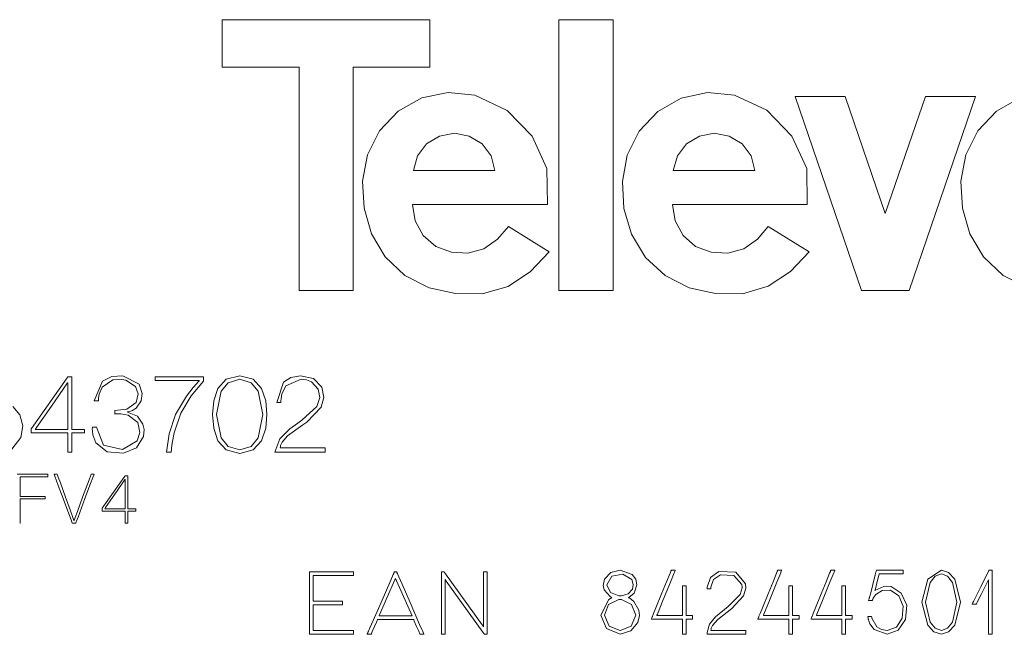
# Model space of a CAD drawing. Units: millimetres. Extents: x -40.5 to 40.5, y -27.6 to 27.8.
# Drawn here: x -24.3 to 6, y -2.9 to 16.1 of the extents above; entities that cross this region are included whole.
import ezdxf

# ---------------------------------------------------------------- set-up
doc = ezdxf.new("R2010")
doc.units = ezdxf.units.MM
doc.layers.add('Top$18', color=7, linetype='Continuous', true_color=0xffffff)

msp = doc.modelspace()

# ---------------------------------------------------------------- linework, layer by layer
at = {"layer": 'Top$18', "color": 7, "linetype": 'Continuous', "lineweight": 13}
for p, q in [((-11.691, 16.066), (-18.088, 16.066)), ((-18.088, 16.066), (-18.088, 14.606)), ((-11.691, 16.066), (-18.088, 16.066)), ((-18.088, 16.066), (-18.088, 14.606)), ((-11.691, 14.606), (-11.691, 16.066)), ((-11.691, 14.606), (-11.691, 16.066)), ((-7.721, 7.722), (-7.721, 16.066)), ((-7.721, 16.066), (-6.052, 16.066)), ((-7.721, 16.066), (-6.052, 16.066)), ((-7.721, 7.722), (-7.721, 16.066)), ((-6.052, 16.066), (-6.052, 7.722)), ((-6.052, 16.066), (-6.052, 7.722)), ((-18.088, 14.606), (-15.724, 14.606)), ((-18.088, 14.606), (-15.724, 14.606)), ((-15.724, 14.606), (-15.724, 7.722)), ((-15.724, 14.606), (-15.724, 7.722)), ((-14.055, 7.722), (-14.055, 14.606)), ((-14.055, 14.606), (-11.691, 14.606)), ((-14.055, 7.722), (-14.055, 14.606)), ((-14.055, 14.606), (-11.691, 14.606)), ((1.098, 13.701), (-0.446, 13.701)), ((-0.446, 13.701), (1.605, 7.722)), ((1.098, 13.701), (-0.446, 13.701)), ((-0.446, 13.701), (1.605, 7.722)), ((2.335, 10.093), (1.098, 13.701)), ((2.335, 10.093), (1.098, 13.701)), ((3.573, 13.701), (2.335, 10.093)), ((3.573, 13.701), (2.335, 10.093)), ((3.065, 7.722), (5.117, 13.701)), ((3.065, 7.722), (5.117, 13.701)), ((5.117, 13.701), (3.573, 13.701)), ((5.117, 13.701), (3.573, 13.701)), ((-9.693, 11.42), (-12.2, 11.42)), ((-9.693, 11.42), (-12.2, 11.42)), ((-4.195, 11.42), (-1.687, 11.42)), ((-4.195, 11.42), (-1.687, 11.42)), ((-12.226, 10.375), (-8.073, 10.375)), ((-12.226, 10.375), (-8.073, 10.375)), ((-0.068, 10.375), (-4.221, 10.375)), ((-0.068, 10.375), (-4.221, 10.375)), ((-8.021, 8.912), (-9.275, 9.696)), ((-8.021, 8.912), (-9.275, 9.696)), ((-1.269, 9.696), (-0.015, 8.912)), ((-1.269, 9.696), (-0.015, 8.912)), ((-15.724, 7.722), (-14.055, 7.722)), ((-15.724, 7.722), (-14.055, 7.722)), ((-6.052, 7.722), (-7.721, 7.722)), ((-6.052, 7.722), (-7.721, 7.722)), ((1.605, 7.722), (3.065, 7.722)), ((1.605, 7.722), (3.065, 7.722))]:
    msp.add_line(p, q, dxfattribs=at)
for points in [[(-8.073, 10.375), (-8.088, 11.478), (-8.547, 12.481), (-9.314, 13.273), (-10.309, 13.741), (-11.134, 13.823), (-11.945, 13.654), (-12.667, 13.244), (-13.241, 12.645), (-13.614, 11.905), (-13.766, 11.089), (-13.721, 10.26), (-13.488, 9.466), (-13.066, 8.756), (-12.46, 8.189), (-11.72, 7.811), (-10.908, 7.628), (-10.079, 7.622), (-9.282, 7.852), (-8.59, 8.311), (-8.021, 8.912)], [(-8.073, 10.375), (-8.088, 11.478), (-8.547, 12.481), (-9.314, 13.273), (-10.309, 13.741), (-11.134, 13.823), (-11.945, 13.654), (-12.667, 13.244), (-13.241, 12.645), (-13.614, 11.905), (-13.766, 11.089), (-13.721, 10.26), (-13.488, 9.466), (-13.066, 8.756), (-12.46, 8.189), (-11.72, 7.811), (-10.908, 7.628), (-10.079, 7.622), (-9.282, 7.852), (-8.59, 8.311), (-8.021, 8.912)], [(-0.015, 8.912), (-0.581, 8.313), (-1.271, 7.855), (-2.064, 7.623), (-2.896, 7.627), (-3.706, 7.808), (-4.445, 8.182), (-5.053, 8.745), (-5.479, 9.458), (-5.715, 10.254), (-5.761, 11.082), (-5.612, 11.893), (-5.242, 12.635), (-4.671, 13.237), (-3.951, 13.649), (-3.142, 13.823), (-2.315, 13.744), (-1.313, 13.277), (-0.542, 12.483), (-0.083, 11.48), (-0.068, 10.375)], [(-0.015, 8.912), (-0.581, 8.313), (-1.271, 7.855), (-2.064, 7.623), (-2.896, 7.627), (-3.706, 7.808), (-4.445, 8.182), (-5.053, 8.745), (-5.479, 9.458), (-5.715, 10.254), (-5.761, 11.082), (-5.612, 11.893), (-5.242, 12.635), (-4.671, 13.237), (-3.951, 13.649), (-3.142, 13.823), (-2.315, 13.744), (-1.313, 13.277), (-0.542, 12.483), (-0.083, 11.48), (-0.068, 10.375)], [(10.356, 10.375), (10.341, 11.478), (9.882, 12.481), (9.115, 13.273), (8.12, 13.741), (7.294, 13.823), (6.483, 13.654), (5.762, 13.244), (5.188, 12.645), (4.815, 11.905), (4.663, 11.089), (4.708, 10.26), (4.941, 9.466), (5.362, 8.756), (5.968, 8.189), (6.709, 7.811), (7.52, 7.628), (8.35, 7.622), (9.147, 7.852), (9.839, 8.311), (10.408, 8.912)], [(10.356, 10.375), (10.341, 11.478), (9.882, 12.481), (9.115, 13.273), (8.12, 13.741), (7.294, 13.823), (6.483, 13.654), (5.762, 13.244), (5.188, 12.645), (4.815, 11.905), (4.663, 11.089), (4.708, 10.26), (4.941, 9.466), (5.362, 8.756), (5.968, 8.189), (6.709, 7.811), (7.52, 7.628), (8.35, 7.622), (9.147, 7.852), (9.839, 8.311), (10.408, 8.912)], [(-12.2, 11.42), (-12.074, 11.868), (-11.796, 12.241), (-11.396, 12.482), (-10.939, 12.569), (-10.482, 12.481), (-10.082, 12.243), (-9.803, 11.874), (-9.693, 11.42)], [(-12.2, 11.42), (-12.074, 11.868), (-11.796, 12.241), (-11.396, 12.482), (-10.939, 12.569), (-10.482, 12.481), (-10.082, 12.243), (-9.803, 11.874), (-9.693, 11.42)], [(-1.687, 11.42), (-1.797, 11.873), (-2.077, 12.243), (-2.478, 12.481), (-2.934, 12.569), (-3.391, 12.482), (-3.79, 12.241), (-4.068, 11.87), (-4.195, 11.42)], [(-1.687, 11.42), (-1.797, 11.873), (-2.077, 12.243), (-2.478, 12.481), (-2.934, 12.569), (-3.391, 12.482), (-3.79, 12.241), (-4.068, 11.87), (-4.195, 11.42)], [(-9.275, 9.696), (-9.609, 9.309), (-10.026, 9.012), (-10.519, 8.873), (-11.031, 8.9), (-11.51, 9.081), (-11.895, 9.418), (-12.143, 9.867), (-12.226, 10.375)], [(-9.275, 9.696), (-9.609, 9.309), (-10.026, 9.012), (-10.519, 8.873), (-11.031, 8.9), (-11.51, 9.081), (-11.895, 9.418), (-12.143, 9.867), (-12.226, 10.375)], [(-4.221, 10.375), (-4.138, 9.87), (-3.893, 9.422), (-3.509, 9.084), (-3.03, 8.901), (-2.518, 8.873), (-2.027, 9.009), (-1.607, 9.305), (-1.269, 9.696)], [(-4.221, 10.375), (-4.138, 9.87), (-3.893, 9.422), (-3.509, 9.084), (-3.03, 8.901), (-2.518, 8.873), (-2.027, 9.009), (-1.607, 9.305), (-1.269, 9.696)], [(-22.721, 5.06), (-22.721, 4.215), (-22.721, 3.49), (-22.721, 3.45), (-22.721, 3.447), (-22.721, 3.447), (-22.721, 3.447), (-22.721, 3.447), (-22.72, 3.447), (-22.598, 3.447), (-22.335, 3.447), (-22.332, 3.447), (-22.332, 3.447), (-22.332, 3.447), (-22.332, 3.44), (-22.332, 3.407), (-22.332, 3.336), (-22.342, 3.336), (-22.481, 3.336), (-22.699, 3.336), (-22.721, 3.335), (-22.721, 3.327), (-22.721, 2.854), (-22.721, 2.756), (-22.721, 2.746), (-22.721, 2.746), (-22.723, 2.746), (-22.785, 2.746), (-22.844, 2.746), (-22.849, 2.746), (-22.849, 2.746), (-22.849, 2.746), (-22.849, 3.068), (-22.849, 3.268), (-22.849, 3.335), (-22.85, 3.336), (-22.899, 3.336), (-23.517, 3.336), (-23.967, 3.336), (-23.974, 3.336), (-23.975, 3.336), (-23.975, 3.336), (-23.975, 3.338), (-23.975, 3.356), (-23.975, 3.446), (-23.975, 3.463), (-23.975, 3.463), (-23.975, 3.463), (-23.965, 3.478), (-22.866, 5.034), (-22.85, 5.058), (-22.849, 5.06), (-22.849, 5.06), (-22.849, 5.06), (-22.848, 5.06), (-22.819, 5.06), (-22.756, 5.06), (-22.724, 5.06), (-22.721, 5.06), (-22.721, 5.06), (-22.721, 5.06), (-22.721, 5.06)], [(-22.849, 4.885), (-22.852, 4.885), (-22.855, 4.885), (-22.855, 4.885), (-22.855, 4.885), (-23.352, 4.166), (-23.805, 3.508), (-23.845, 3.451), (-23.848, 3.447), (-23.848, 3.447), (-23.848, 3.447), (-23.848, 3.447), (-23.848, 3.447), (-23.848, 3.447), (-23.348, 3.447), (-23.005, 3.447), (-22.86, 3.447), (-22.849, 3.447), (-22.849, 3.447), (-22.849, 3.447), (-22.849, 3.447), (-22.849, 4.166), (-22.849, 4.823), (-22.849, 4.881), (-22.849, 4.885), (-22.849, 4.885), (-22.849, 4.885), (-22.849, 4.885)], [(-20.158, 5.06), (-20.158, 5.06), (-20.158, 5.06), (-20.158, 5.06), (-20.157, 5.06), (-20.155, 5.06), (-20.148, 5.06), (-20.126, 5.06), (-20.059, 5.06), (-19.873, 5.06), (-19.412, 5.06), (-18.899, 5.06), (-18.682, 5.06), (-18.667, 5.06), (-18.666, 5.06), (-18.666, 5.06), (-18.666, 5.06), (-18.666, 5.06), (-18.666, 5.06), (-18.666, 5.06), (-18.666, 5.059), (-18.666, 5.059), (-18.666, 5.059), (-18.666, 5.057), (-18.666, 5.051), (-18.666, 5.035), (-18.666, 4.996), (-18.666, 4.948), (-18.666, 4.936), (-18.666, 4.933), (-18.666, 4.932), (-18.666, 4.932), (-18.666, 4.932), (-18.666, 4.932), (-19.041, 4.482), (-19.36, 3.947), (-19.566, 3.344), (-19.627, 3.024), (-19.648, 2.871), (-19.656, 2.802), (-19.659, 2.77), (-19.661, 2.757), (-19.661, 2.75), (-19.661, 2.748), (-19.661, 2.747), (-19.662, 2.746), (-19.662, 2.746), (-19.662, 2.746), (-19.662, 2.746), (-19.662, 2.746), (-19.662, 2.746), (-19.662, 2.746), (-19.662, 2.746), (-19.663, 2.746), (-19.665, 2.746), (-19.671, 2.746), (-19.69, 2.746), (-19.735, 2.746), (-19.803, 2.746), (-19.809, 2.746), (-19.809, 2.746), (-19.809, 2.746), (-19.809, 2.746), (-19.809, 2.746), (-19.809, 2.746), (-19.728, 3.31), (-19.523, 3.905), (-19.188, 4.47), (-18.983, 4.734), (-18.88, 4.853), (-18.832, 4.907), (-18.81, 4.93), (-18.801, 4.941), (-18.796, 4.945), (-18.795, 4.947), (-18.794, 4.948), (-18.793, 4.949), (-18.793, 4.949), (-18.793, 4.949), (-18.793, 4.949), (-18.793, 4.949), (-18.793, 4.949), (-18.793, 4.949), (-18.794, 4.949), (-18.796, 4.949), (-18.803, 4.949), (-18.823, 4.949), (-18.883, 4.949), (-19.054, 4.949), (-19.476, 4.949), (-19.945, 4.949), (-20.143, 4.949), (-20.157, 4.949), (-20.158, 4.949), (-20.158, 4.949), (-20.158, 4.949), (-20.158, 4.949), (-20.158, 4.949), (-20.158, 4.949), (-20.158, 4.949), (-20.158, 4.949), (-20.158, 4.95), (-20.158, 4.951), (-20.158, 4.956), (-20.158, 4.97), (-20.158, 5.004), (-20.158, 5.055), (-20.158, 5.059), (-20.158, 5.06), (-20.158, 5.06), (-20.158, 5.06)], [(-14.922, 2.873), (-14.922, 2.873), (-14.922, 2.873), (-14.922, 2.873), (-14.922, 2.872), (-14.922, 2.87), (-14.922, 2.865), (-14.922, 2.849), (-14.922, 2.809), (-14.922, 2.766), (-14.922, 2.747), (-14.922, 2.746), (-14.922, 2.746), (-14.922, 2.746), (-14.922, 2.746), (-14.922, 2.746), (-14.922, 2.746), (-14.922, 2.746), (-14.923, 2.746), (-14.925, 2.746), (-14.933, 2.746), (-14.956, 2.746), (-15.024, 2.746), (-15.217, 2.746), (-15.693, 2.746), (-16.107, 2.746), (-16.398, 2.746), (-16.46, 2.746), (-16.464, 2.746), (-16.465, 2.746), (-16.465, 2.746), (-16.465, 2.746), (-16.465, 2.746), (-16.465, 2.746), (-16.318, 3.16), (-16.007, 3.467), (-15.757, 3.641), (-15.632, 3.725), (-15.174, 4.15), (-15.087, 4.433), (-15.133, 4.684), (-15.343, 4.908), (-15.492, 4.968), (-15.656, 4.989), (-16.127, 4.783), (-16.251, 4.527), (-16.275, 4.391), (-16.279, 4.329), (-16.28, 4.301), (-16.28, 4.288), (-16.28, 4.283), (-16.28, 4.28), (-16.28, 4.279), (-16.28, 4.279), (-16.28, 4.278), (-16.28, 4.278), (-16.28, 4.278), (-16.28, 4.278), (-16.28, 4.278), (-16.28, 4.278), (-16.28, 4.278), (-16.28, 4.278), (-16.281, 4.278), (-16.283, 4.278), (-16.289, 4.278), (-16.305, 4.278), (-16.344, 4.278), (-16.402, 4.278), (-16.407, 4.278), (-16.407, 4.278), (-16.408, 4.278), (-16.408, 4.278), (-16.408, 4.278), (-16.408, 4.278), (-16.202, 4.897), (-15.978, 5.049), (-15.676, 5.1), (-15.277, 5.012), (-15.016, 4.745), (-14.96, 4.428), (-15.043, 4.126), (-15.486, 3.669), (-15.609, 3.584), (-16.076, 3.249), (-16.247, 3.049), (-16.289, 2.953), (-16.299, 2.909), (-16.302, 2.889), (-16.303, 2.88), (-16.303, 2.876), (-16.304, 2.874), (-16.304, 2.874), (-16.304, 2.873), (-16.304, 2.873), (-16.304, 2.873), (-16.304, 2.873), (-16.304, 2.873), (-16.304, 2.873), (-16.304, 2.873), (-16.303, 2.873), (-16.303, 2.873), (-16.301, 2.873), (-16.294, 2.873), (-16.274, 2.873), (-16.212, 2.873), (-16.039, 2.873), (-15.613, 2.873), (-15.242, 2.873), (-14.981, 2.873), (-14.926, 2.873), (-14.922, 2.873), (-14.922, 2.873), (-14.922, 2.873), (-14.922, 2.873)], [(-24.537, 4.149), (-24.322, 3.897), (-24.233, 3.553), (-24.29, 3.191), (-24.566, 2.839)], [(-24.4, 2.069), (-24.266, 2.069), (-23.527, 2.069), (-23.459, 2.069), (-23.458, 2.069), (-23.458, 2.052), (-23.458, 2.011), (-23.458, 1.99), (-23.458, 1.989), (-23.458, 1.988), (-23.458, 1.988), (-24.132, 1.988), (-24.299, 1.988), (-24.313, 1.988), (-24.313, 1.987), (-24.313, 1.972), (-24.313, 1.907), (-24.313, 1.574), (-24.313, 1.394), (-24.312, 1.383), (-23.614, 1.383), (-23.543, 1.383), (-23.543, 1.383), (-23.543, 1.383), (-23.543, 1.383), (-23.543, 1.383), (-23.543, 1.316), (-23.543, 1.303), (-23.543, 1.303), (-23.543, 1.303), (-23.543, 1.303), (-23.543, 1.303), (-23.551, 1.303), (-23.964, 1.303), (-24.284, 1.303), (-24.311, 1.303), (-24.313, 1.303), (-24.313, 1.303), (-24.313, 1.303)], [(-20.999, 2.018), (-20.999, 1.485), (-20.999, 1.028), (-20.999, 1.002), (-20.999, 1.001), (-20.999, 1.001), (-20.999, 1.001), (-20.999, 1.001), (-20.998, 1.001), (-20.921, 1.001), (-20.755, 1.001), (-20.753, 1.001), (-20.753, 1.001), (-20.753, 1.001), (-20.753, 0.996), (-20.753, 0.975), (-20.753, 0.931), (-20.759, 0.931), (-20.847, 0.931), (-20.985, 0.931), (-20.999, 0.93), (-20.999, 0.925), (-20.999, 0.627), (-20.999, 0.565), (-20.999, 0.558), (-20.999, 0.558), (-21, 0.558), (-21.039, 0.558), (-21.076, 0.558), (-21.079, 0.558), (-21.079, 0.558), (-21.079, 0.559), (-21.079, 0.762), (-21.079, 0.888), (-21.079, 0.93), (-21.08, 0.931), (-21.111, 0.931), (-21.501, 0.931), (-21.784, 0.931), (-21.789, 0.931), (-21.79, 0.931), (-21.79, 0.931), (-21.79, 0.932), (-21.79, 0.943), (-21.79, 1), (-21.79, 1.011), (-21.79, 1.011), (-21.79, 1.011), (-21.783, 1.02), (-21.09, 2.002), (-21.08, 2.017), (-21.079, 2.018), (-21.079, 2.018), (-21.079, 2.018), (-21.079, 2.018), (-21.06, 2.018), (-21.021, 2.018), (-21, 2.018), (-20.999, 2.018), (-20.999, 2.018), (-20.999, 2.018)], [(-21.079, 1.908), (-21.081, 1.908), (-21.083, 1.908), (-21.083, 1.908), (-21.083, 1.908), (-21.396, 1.454), (-21.682, 1.04), (-21.708, 1.003), (-21.709, 1.001), (-21.709, 1.001), (-21.709, 1.001), (-21.709, 1.001), (-21.709, 1.001), (-21.709, 1.001), (-21.394, 1.001), (-21.177, 1.001), (-21.086, 1.001), (-21.079, 1.001), (-21.079, 1.001), (-21.079, 1.001), (-21.079, 1.001), (-21.079, 1.454), (-21.079, 1.869), (-21.079, 1.905), (-21.079, 1.908), (-21.079, 1.908), (-21.079, 1.908), (-21.079, 1.908)], [(-24.313, 1.303), (-24.313, 0.567), (-24.313, 0.558), (-24.313, 0.558), (-24.313, 0.558), (-24.313, 0.558), (-24.313, 0.558), (-24.327, 0.558)], [(-12.243, -2.299), (-12.717, -1.219), (-12.748, -1.148), (-12.75, -1.143), (-12.75, -1.143), (-12.75, -1.143), (-12.75, -1.143), (-12.752, -1.146), (-12.755, -1.153), (-12.772, -1.193), (-13.004, -1.721), (-13.236, -2.25), (-13.254, -2.289), (-13.257, -2.297), (-13.258, -2.299), (-13.258, -2.299), (-13.258, -2.299), (-13.258, -2.299), (-13.254, -2.299), (-13.192, -2.299), (-12.632, -2.299), (-12.274, -2.299), (-12.245, -2.299), (-12.243, -2.299), (-12.243, -2.299), (-12.243, -2.299)]]:
    msp.add_lwpolyline(points, dxfattribs=at)
for points in [[(-21.961, 3.51), (-21.743, 2.96), (-21.16, 2.825), (-20.708, 3.091), (-20.624, 3.352), (-20.691, 3.66), (-20.987, 3.879), (-21.213, 3.92), (-21.318, 3.923), (-21.364, 3.922), (-21.385, 3.92), (-21.394, 3.92), (-21.398, 3.92), (-21.4, 3.919), (-21.4, 3.919), (-21.401, 3.919), (-21.401, 3.919), (-21.401, 3.919), (-21.401, 3.919), (-21.401, 3.919), (-21.401, 3.919), (-21.401, 3.919), (-21.401, 3.919), (-21.401, 3.92), (-21.401, 3.92), (-21.401, 3.922), (-21.401, 3.927), (-21.401, 3.941), (-21.401, 3.975), (-21.401, 4.025), (-21.401, 4.03), (-21.401, 4.03), (-21.401, 4.03), (-21.401, 4.03), (-21.401, 4.03), (-21.401, 4.03), (-21.023, 4.072), (-20.742, 4.269), (-20.678, 4.546), (-20.762, 4.77), (-21.06, 4.957), (-21.24, 4.988), (-21.462, 4.97), (-21.785, 4.744), (-21.876, 4.53), (-21.896, 4.42), (-21.901, 4.369), (-21.903, 4.347), (-21.904, 4.336), (-21.904, 4.332), (-21.904, 4.33), (-21.904, 4.329), (-21.904, 4.329), (-21.904, 4.329), (-21.904, 4.328), (-21.904, 4.328), (-21.904, 4.328), (-21.904, 4.328), (-21.904, 4.328), (-21.904, 4.328), (-21.904, 4.328), (-21.905, 4.328), (-21.907, 4.328), (-21.912, 4.328), (-21.928, 4.328), (-21.968, 4.328), (-22.026, 4.328), (-22.031, 4.328), (-22.031, 4.328), (-22.031, 4.328), (-22.031, 4.328), (-22.031, 4.328), (-22.031, 4.328), (-21.78, 4.933), (-21.489, 5.077), (-21.148, 5.092), (-20.645, 4.834), (-20.55, 4.554), (-20.582, 4.323), (-20.739, 4.098), (-20.875, 4.019), (-20.944, 3.997), (-20.976, 3.99), (-20.99, 3.988), (-20.997, 3.987), (-21, 3.987), (-21.001, 3.987), (-21.001, 3.986), (-21.002, 3.986), (-21.002, 3.986), (-21.002, 3.986), (-21.002, 3.986), (-21.002, 3.986), (-21.002, 3.986), (-21.002, 3.986), (-21.002, 3.986), (-21.002, 3.986), (-21.002, 3.986), (-21.002, 3.985), (-21.002, 3.983), (-21.002, 3.98), (-21.002, 3.98), (-21.002, 3.98), (-21.002, 3.98), (-21.002, 3.98), (-21.002, 3.98), (-21.002, 3.98), (-20.703, 3.858), (-20.53, 3.605), (-20.498, 3.444), (-20.512, 3.226), (-20.73, 2.875), (-21.13, 2.716), (-21.631, 2.758), (-21.98, 3.029), (-22.073, 3.274), (-22.088, 3.401), (-22.09, 3.461), (-22.089, 3.489), (-22.089, 3.501), (-22.089, 3.506), (-22.089, 3.508), (-22.089, 3.509), (-22.089, 3.51), (-22.089, 3.51), (-22.089, 3.51), (-22.089, 3.51), (-22.089, 3.51), (-22.089, 3.51), (-22.088, 3.51), (-22.088, 3.51), (-22.088, 3.51), (-22.088, 3.51), (-22.086, 3.51), (-22.08, 3.51), (-22.064, 3.51), (-22.025, 3.51), (-21.966, 3.51), (-21.961, 3.51), (-21.961, 3.51), (-21.961, 3.51), (-21.961, 3.51)], [(-18.388, 3.903), (-18.351, 4.325), (-18.22, 4.71), (-17.963, 4.991), (-17.55, 5.1), (-17.137, 4.991), (-16.881, 4.71), (-16.749, 4.325), (-16.712, 3.903), (-16.749, 3.481), (-16.881, 3.095), (-17.137, 2.814), (-17.55, 2.705), (-17.963, 2.814), (-18.22, 3.095), (-18.351, 3.481), (-18.388, 3.903)], [(-16.839, 3.903), (-16.977, 4.621), (-17.194, 4.885), (-17.55, 4.989), (-17.906, 4.885), (-18.123, 4.621), (-18.261, 3.903), (-18.123, 3.185), (-17.906, 2.92), (-17.55, 2.816), (-17.194, 2.92), (-16.977, 3.185), (-16.839, 3.903)], [(-22.653, 0.639), (-22.653, 0.639), (-22.653, 0.639), (-22.653, 0.639), (-22.653, 0.639), (-22.653, 0.639), (-22.651, 0.639), (-22.65, 0.639), (-22.649, 0.639), (-22.649, 0.639), (-22.649, 0.639), (-22.649, 0.639), (-22.649, 0.639), (-22.649, 0.639), (-22.649, 0.639), (-22.649, 0.639), (-22.649, 0.639), (-22.649, 0.639), (-22.649, 0.64), (-22.648, 0.642), (-22.646, 0.649), (-22.638, 0.67), (-22.615, 0.733), (-22.549, 0.912), (-22.388, 1.354), (-22.191, 1.892), (-22.14, 2.031), (-22.129, 2.061), (-22.127, 2.067), (-22.127, 2.069), (-22.127, 2.069), (-22.127, 2.069), (-22.127, 2.069), (-22.127, 2.069), (-22.127, 2.069), (-22.127, 2.069), (-22.127, 2.069), (-22.127, 2.069), (-22.127, 2.069), (-22.127, 2.069), (-22.126, 2.069), (-22.125, 2.069), (-22.121, 2.069), (-22.109, 2.069), (-22.08, 2.069), (-22.038, 2.069), (-22.034, 2.069), (-22.034, 2.069), (-22.034, 2.069), (-22.034, 2.069), (-22.034, 2.069), (-22.034, 2.069), (-22.034, 2.069), (-22.034, 2.069), (-22.034, 2.069), (-22.034, 2.069), (-22.034, 2.068), (-22.035, 2.065), (-22.038, 2.058), (-22.046, 2.036), (-22.071, 1.969), (-22.142, 1.78), (-22.316, 1.314), (-22.529, 0.746), (-22.584, 0.598), (-22.596, 0.566), (-22.598, 0.56), (-22.598, 0.559), (-22.599, 0.558), (-22.599, 0.558), (-22.599, 0.558), (-22.599, 0.558), (-22.599, 0.558), (-22.599, 0.558), (-22.599, 0.558), (-22.599, 0.558), (-22.599, 0.558), (-22.599, 0.558), (-22.599, 0.558), (-22.601, 0.558), (-22.606, 0.558), (-22.619, 0.558), (-22.652, 0.558), (-22.693, 0.558), (-22.704, 0.558), (-22.706, 0.558), (-22.706, 0.558), (-22.706, 0.558), (-22.706, 0.558), (-22.706, 0.558), (-22.706, 0.558), (-22.706, 0.558), (-22.706, 0.558), (-22.706, 0.558), (-22.706, 0.558), (-22.706, 0.559), (-22.707, 0.559), (-22.708, 0.562), (-22.71, 0.569), (-22.719, 0.591), (-22.744, 0.658), (-22.814, 0.847), (-22.988, 1.314), (-23.139, 1.719), (-23.245, 2.004), (-23.267, 2.065), (-23.269, 2.069), (-23.269, 2.069), (-23.269, 2.069), (-23.269, 2.069), (-23.269, 2.069), (-23.269, 2.069), (-23.269, 2.069), (-23.269, 2.069), (-23.269, 2.069), (-23.269, 2.069), (-23.268, 2.069), (-23.267, 2.069), (-23.263, 2.069), (-23.25, 2.069), (-23.22, 2.069), (-23.184, 2.069), (-23.174, 2.069), (-23.172, 2.069), (-23.172, 2.069), (-23.172, 2.069), (-23.172, 2.069), (-23.172, 2.069), (-23.172, 2.069), (-23.172, 2.069), (-23.172, 2.069), (-23.172, 2.069), (-23.172, 2.069), (-23.172, 2.069), (-23.171, 2.068), (-23.171, 2.066), (-23.168, 2.059), (-23.16, 2.038), (-23.138, 1.974), (-23.073, 1.795), (-22.913, 1.354), (-22.774, 0.97), (-22.676, 0.7), (-22.655, 0.643), (-22.654, 0.639), (-22.653, 0.639), (-22.653, 0.639), (-22.653, 0.639)], [(-6.428, -2.277), (-6.177, -1.791), (-6.133, -1.762), (-6.107, -1.748), (-6.095, -1.742), (-6.09, -1.739), (-6.087, -1.738), (-6.087, -1.738), (-6.087, -1.738), (-6.087, -1.738), (-6.087, -1.738), (-6.087, -1.738), (-6.087, -1.738), (-6.087, -1.738), (-6.088, -1.738), (-6.113, -1.724), (-6.144, -1.705), (-6.323, -1.493), (-6.352, -1.361), (-6.312, -1.169), (-6.124, -0.967), (-5.83, -0.889), (-5.463, -1.023), (-5.354, -1.169), (-5.314, -1.346), (-5.404, -1.599), (-5.569, -1.734), (-5.574, -1.737), (-5.575, -1.738), (-5.576, -1.738), (-5.576, -1.738), (-5.576, -1.738), (-5.576, -1.738), (-5.576, -1.738), (-5.576, -1.738), (-5.576, -1.738), (-5.576, -1.738), (-5.574, -1.739), (-5.539, -1.758), (-5.415, -1.852), (-5.258, -2.123), (-5.238, -2.289), (-5.285, -2.505), (-5.5, -2.763), (-5.833, -2.863), (-6.254, -2.692), (-6.428, -2.277)], [(-4.272, -0.923), (-4.272, -0.923), (-4.272, -0.923), (-4.272, -0.923), (-4.272, -0.923), (-4.272, -0.922), (-4.271, -0.92), (-4.269, -0.916), (-4.263, -0.905), (-4.256, -0.889), (-4.255, -0.889), (-4.255, -0.889), (-4.255, -0.889), (-4.255, -0.889), (-4.237, -0.889), (-4.135, -0.889), (-4.134, -0.889), (-4.134, -0.889), (-4.134, -0.889), (-4.134, -0.889), (-4.137, -0.896), (-4.159, -0.952), (-4.165, -0.969), (-4.286, -1.265), (-4.516, -1.829), (-4.686, -2.247), (-4.7, -2.279), (-4.701, -2.282), (-4.701, -2.282), (-4.701, -2.282), (-4.701, -2.282), (-4.701, -2.282), (-4.699, -2.282), (-4.668, -2.283), (-4.535, -2.284), (-4.139, -2.287), (-3.934, -2.288), (-3.92, -2.288), (-3.917, -2.288), (-3.917, -2.288), (-3.917, -2.288), (-3.917, -2.288), (-3.917, -2.288), (-3.917, -2.288), (-3.917, -2.288), (-3.917, -2.288), (-3.917, -2.288), (-3.917, -2.287), (-3.917, -2.286), (-3.917, -2.281), (-3.917, -2.267), (-3.917, -2.225), (-3.917, -2.107), (-3.917, -1.821), (-3.917, -1.522), (-3.917, -1.425), (-3.917, -1.405), (-3.917, -1.371), (-3.917, -1.369), (-3.917, -1.369), (-3.917, -1.369), (-3.916, -1.369), (-3.86, -1.369), (-3.804, -1.369), (-3.804, -1.369), (-3.804, -1.369), (-3.804, -1.369), (-3.804, -1.369), (-3.804, -1.371), (-3.804, -1.405), (-3.804, -1.425), (-3.804, -1.522), (-3.804, -1.821), (-3.804, -2.17), (-3.804, -2.263), (-3.804, -2.283), (-3.804, -2.287), (-3.804, -2.288), (-3.804, -2.288), (-3.804, -2.288), (-3.804, -2.288), (-3.804, -2.288), (-3.804, -2.288), (-3.804, -2.288), (-3.804, -2.288), (-3.803, -2.288), (-3.8, -2.288), (-3.791, -2.288), (-3.767, -2.288), (-3.712, -2.288), (-3.657, -2.288), (-3.603, -2.288), (-3.601, -2.288), (-3.601, -2.288), (-3.601, -2.288), (-3.601, -2.288), (-3.601, -2.344), (-3.601, -2.4), (-3.601, -2.401), (-3.601, -2.401), (-3.601, -2.401), (-3.601, -2.401), (-3.603, -2.401), (-3.659, -2.401), (-3.738, -2.401), (-3.799, -2.401), (-3.803, -2.401), (-3.804, -2.401), (-3.804, -2.401), (-3.804, -2.401), (-3.804, -2.401), (-3.804, -2.401), (-3.804, -2.401), (-3.804, -2.401), (-3.804, -2.401), (-3.804, -2.402), (-3.804, -2.404), (-3.804, -2.411), (-3.804, -2.43), (-3.804, -2.486), (-3.804, -2.621), (-3.804, -2.805), (-3.804, -2.81), (-3.804, -2.814), (-3.804, -2.864), (-3.804, -2.866), (-3.804, -2.866), (-3.804, -2.866), (-3.804, -2.866), (-3.86, -2.866), (-3.916, -2.866), (-3.917, -2.866), (-3.917, -2.866), (-3.917, -2.866), (-3.917, -2.866), (-3.917, -2.864), (-3.917, -2.814), (-3.917, -2.81), (-3.917, -2.805), (-3.917, -2.586), (-3.917, -2.416), (-3.917, -2.404), (-3.917, -2.401), (-3.917, -2.401), (-3.917, -2.401), (-3.917, -2.401), (-3.917, -2.401), (-3.917, -2.401), (-3.917, -2.401), (-4.403, -2.398), (-4.617, -2.397), (-4.711, -2.396), (-4.753, -2.396), (-4.771, -2.395), (-4.779, -2.395), (-4.783, -2.395), (-4.784, -2.395), (-4.785, -2.395), (-4.785, -2.395), (-4.786, -2.395), (-4.786, -2.395), (-4.786, -2.395), (-4.786, -2.395), (-4.786, -2.395), (-4.786, -2.395), (-4.787, -2.395), (-4.789, -2.395), (-4.796, -2.395), (-4.814, -2.395), (-4.835, -2.395), (-4.841, -2.395), (-4.842, -2.395), (-4.842, -2.395), (-4.842, -2.395), (-4.842, -2.395), (-4.842, -2.395), (-4.842, -2.395), (-4.842, -2.395), (-4.843, -2.395), (-4.844, -2.395), (-4.848, -2.395), (-4.856, -2.395), (-4.869, -2.395), (-4.87, -2.395), (-4.87, -2.395), (-4.87, -2.395), (-4.87, -2.395), (-4.87, -2.395), (-4.87, -2.395), (-4.87, -2.395), (-4.87, -2.395), (-4.87, -2.395), (-4.87, -2.394), (-4.868, -2.39), (-4.864, -2.38), (-4.855, -2.356), (-4.843, -2.326), (-4.84, -2.318), (-4.84, -2.317), (-4.839, -2.316), (-4.839, -2.316), (-4.839, -2.315), (-4.838, -2.313), (-4.835, -2.306), (-4.827, -2.286), (-4.802, -2.224), (-4.731, -2.05), (-4.556, -1.62), (-4.404, -1.246), (-4.297, -0.983), (-4.274, -0.927), (-4.272, -0.923), (-4.272, -0.923), (-4.272, -0.923), (-4.272, -0.923), (-4.272, -0.923)], [(-0.993, -0.923), (-0.993, -0.923), (-0.993, -0.923), (-0.993, -0.923), (-0.993, -0.923), (-0.993, -0.922), (-0.992, -0.92), (-0.989, -0.916), (-0.984, -0.905), (-0.976, -0.889), (-0.976, -0.889), (-0.976, -0.889), (-0.976, -0.889), (-0.976, -0.889), (-0.957, -0.889), (-0.856, -0.889), (-0.855, -0.889), (-0.855, -0.889), (-0.855, -0.889), (-0.855, -0.889), (-0.858, -0.896), (-0.88, -0.952), (-0.886, -0.969), (-1.007, -1.265), (-1.237, -1.829), (-1.407, -2.247), (-1.42, -2.279), (-1.421, -2.282), (-1.421, -2.282), (-1.422, -2.282), (-1.422, -2.282), (-1.422, -2.282), (-1.42, -2.282), (-1.389, -2.283), (-1.255, -2.284), (-0.86, -2.287), (-0.655, -2.288), (-0.641, -2.288), (-0.638, -2.288), (-0.638, -2.288), (-0.637, -2.288), (-0.637, -2.288), (-0.637, -2.288), (-0.637, -2.288), (-0.637, -2.288), (-0.637, -2.288), (-0.637, -2.288), (-0.637, -2.287), (-0.637, -2.286), (-0.637, -2.281), (-0.637, -2.267), (-0.637, -2.225), (-0.637, -2.107), (-0.637, -1.821), (-0.637, -1.522), (-0.637, -1.425), (-0.637, -1.405), (-0.637, -1.371), (-0.637, -1.369), (-0.637, -1.369), (-0.637, -1.369), (-0.637, -1.369), (-0.581, -1.369), (-0.525, -1.369), (-0.525, -1.369), (-0.525, -1.369), (-0.525, -1.369), (-0.525, -1.369), (-0.525, -1.371), (-0.525, -1.405), (-0.525, -1.425), (-0.525, -1.522), (-0.525, -1.821), (-0.525, -2.17), (-0.525, -2.263), (-0.525, -2.283), (-0.525, -2.287), (-0.525, -2.288), (-0.525, -2.288), (-0.525, -2.288), (-0.525, -2.288), (-0.525, -2.288), (-0.525, -2.288), (-0.525, -2.288), (-0.524, -2.288), (-0.523, -2.288), (-0.52, -2.288), (-0.512, -2.288), (-0.488, -2.288), (-0.432, -2.288), (-0.378, -2.288), (-0.324, -2.288), (-0.322, -2.288), (-0.322, -2.288), (-0.322, -2.288), (-0.322, -2.288), (-0.322, -2.344), (-0.322, -2.4), (-0.322, -2.401), (-0.322, -2.401), (-0.322, -2.401), (-0.322, -2.401), (-0.324, -2.401), (-0.38, -2.401), (-0.458, -2.401), (-0.519, -2.401), (-0.524, -2.401), (-0.525, -2.401), (-0.525, -2.401), (-0.525, -2.401), (-0.525, -2.401), (-0.525, -2.401), (-0.525, -2.401), (-0.525, -2.401), (-0.525, -2.401), (-0.525, -2.402), (-0.525, -2.404), (-0.525, -2.411), (-0.525, -2.43), (-0.525, -2.486), (-0.525, -2.621), (-0.525, -2.805), (-0.525, -2.81), (-0.525, -2.814), (-0.525, -2.864), (-0.525, -2.866), (-0.525, -2.866), (-0.525, -2.866), (-0.525, -2.866), (-0.581, -2.866), (-0.637, -2.866), (-0.637, -2.866), (-0.637, -2.866), (-0.637, -2.866), (-0.637, -2.866), (-0.637, -2.864), (-0.637, -2.814), (-0.637, -2.81), (-0.637, -2.805), (-0.637, -2.586), (-0.637, -2.416), (-0.637, -2.404), (-0.637, -2.401), (-0.637, -2.401), (-0.637, -2.401), (-0.637, -2.401), (-0.637, -2.401), (-0.637, -2.401), (-0.637, -2.401), (-1.124, -2.398), (-1.338, -2.397), (-1.432, -2.396), (-1.474, -2.396), (-1.492, -2.395), (-1.5, -2.395), (-1.503, -2.395), (-1.505, -2.395), (-1.506, -2.395), (-1.506, -2.395), (-1.506, -2.395), (-1.506, -2.395), (-1.506, -2.395), (-1.506, -2.395), (-1.506, -2.395), (-1.507, -2.395), (-1.508, -2.395), (-1.51, -2.395), (-1.517, -2.395), (-1.535, -2.395), (-1.556, -2.395), (-1.561, -2.395), (-1.562, -2.395), (-1.563, -2.395), (-1.563, -2.395), (-1.563, -2.395), (-1.563, -2.395), (-1.563, -2.395), (-1.563, -2.395), (-1.563, -2.395), (-1.565, -2.395), (-1.568, -2.395), (-1.577, -2.395), (-1.59, -2.395), (-1.591, -2.395), (-1.591, -2.395), (-1.591, -2.395), (-1.591, -2.395), (-1.591, -2.395), (-1.591, -2.395), (-1.591, -2.395), (-1.591, -2.395), (-1.591, -2.395), (-1.59, -2.394), (-1.589, -2.39), (-1.585, -2.38), (-1.576, -2.356), (-1.564, -2.326), (-1.561, -2.318), (-1.56, -2.317), (-1.56, -2.316), (-1.56, -2.316), (-1.56, -2.315), (-1.559, -2.313), (-1.556, -2.306), (-1.548, -2.286), (-1.523, -2.224), (-1.452, -2.05), (-1.276, -1.62), (-1.124, -1.246), (-1.017, -0.983), (-0.995, -0.927), (-0.993, -0.923), (-0.993, -0.923), (-0.993, -0.923), (-0.993, -0.923), (-0.993, -0.923)], [(0.644, -0.923), (0.644, -0.923), (0.644, -0.923), (0.644, -0.923), (0.644, -0.923), (0.645, -0.922), (0.645, -0.92), (0.648, -0.916), (0.653, -0.905), (0.661, -0.889), (0.661, -0.889), (0.661, -0.889), (0.661, -0.889), (0.661, -0.889), (0.68, -0.889), (0.782, -0.889), (0.782, -0.889), (0.782, -0.889), (0.782, -0.889), (0.782, -0.889), (0.779, -0.896), (0.757, -0.952), (0.751, -0.969), (0.63, -1.265), (0.4, -1.829), (0.23, -2.247), (0.217, -2.279), (0.215, -2.282), (0.215, -2.282), (0.215, -2.282), (0.215, -2.282), (0.215, -2.282), (0.217, -2.282), (0.248, -2.283), (0.382, -2.284), (0.777, -2.287), (0.982, -2.288), (0.996, -2.288), (0.999, -2.288), (0.999, -2.288), (0.999, -2.288), (0.999, -2.288), (0.999, -2.288), (0.999, -2.288), (0.999, -2.288), (0.999, -2.288), (0.999, -2.288), (0.999, -2.287), (0.999, -2.286), (0.999, -2.281), (0.999, -2.267), (0.999, -2.225), (0.999, -2.107), (0.999, -1.821), (0.999, -1.522), (0.999, -1.425), (0.999, -1.405), (0.999, -1.371), (0.999, -1.369), (0.999, -1.369), (0.999, -1.369), (1, -1.369), (1.056, -1.369), (1.112, -1.369), (1.112, -1.369), (1.112, -1.369), (1.112, -1.369), (1.112, -1.369), (1.112, -1.371), (1.112, -1.405), (1.112, -1.425), (1.112, -1.522), (1.112, -1.821), (1.112, -2.17), (1.112, -2.263), (1.112, -2.283), (1.112, -2.287), (1.112, -2.288), (1.112, -2.288), (1.112, -2.288), (1.112, -2.288), (1.112, -2.288), (1.112, -2.288), (1.112, -2.288), (1.113, -2.288), (1.114, -2.288), (1.117, -2.288), (1.125, -2.288), (1.15, -2.288), (1.205, -2.288), (1.259, -2.288), (1.313, -2.288), (1.315, -2.288), (1.315, -2.288), (1.315, -2.288), (1.315, -2.288), (1.315, -2.344), (1.315, -2.4), (1.315, -2.401), (1.315, -2.401), (1.315, -2.401), (1.315, -2.401), (1.313, -2.401), (1.257, -2.401), (1.179, -2.401), (1.118, -2.401), (1.113, -2.401), (1.113, -2.401), (1.112, -2.401), (1.112, -2.401), (1.112, -2.401), (1.112, -2.401), (1.112, -2.401), (1.112, -2.401), (1.112, -2.401), (1.112, -2.402), (1.112, -2.404), (1.112, -2.411), (1.112, -2.43), (1.112, -2.486), (1.112, -2.621), (1.112, -2.805), (1.112, -2.81), (1.112, -2.814), (1.112, -2.864), (1.112, -2.866), (1.112, -2.866), (1.112, -2.866), (1.112, -2.866), (1.056, -2.866), (1, -2.866), (0.999, -2.866), (0.999, -2.866), (0.999, -2.866), (0.999, -2.866), (0.999, -2.864), (0.999, -2.814), (0.999, -2.81), (0.999, -2.805), (0.999, -2.586), (0.999, -2.416), (0.999, -2.404), (0.999, -2.401), (0.999, -2.401), (0.999, -2.401), (0.999, -2.401), (0.999, -2.401), (0.999, -2.401), (0.999, -2.401), (0.513, -2.398), (0.299, -2.397), (0.205, -2.396), (0.163, -2.396), (0.145, -2.395), (0.137, -2.395), (0.133, -2.395), (0.132, -2.395), (0.131, -2.395), (0.131, -2.395), (0.13, -2.395), (0.13, -2.395), (0.13, -2.395), (0.13, -2.395), (0.13, -2.395), (0.13, -2.395), (0.129, -2.395), (0.127, -2.395), (0.12, -2.395), (0.102, -2.395), (0.081, -2.395), (0.076, -2.395), (0.075, -2.395), (0.074, -2.395), (0.074, -2.395), (0.074, -2.395), (0.074, -2.395), (0.074, -2.395), (0.074, -2.395), (0.074, -2.395), (0.072, -2.395), (0.069, -2.395), (0.06, -2.395), (0.047, -2.395), (0.046, -2.395), (0.046, -2.395), (0.046, -2.395), (0.046, -2.395), (0.046, -2.395), (0.046, -2.395), (0.046, -2.395), (0.046, -2.395), (0.046, -2.395), (0.047, -2.394), (0.048, -2.39), (0.052, -2.38), (0.062, -2.356), (0.073, -2.326), (0.076, -2.318), (0.077, -2.317), (0.077, -2.316), (0.077, -2.316), (0.077, -2.315), (0.078, -2.313), (0.081, -2.306), (0.089, -2.286), (0.115, -2.224), (0.186, -2.05), (0.361, -1.62), (0.513, -1.246), (0.62, -0.983), (0.643, -0.927), (0.644, -0.923), (0.644, -0.923), (0.644, -0.923), (0.644, -0.923), (0.644, -0.923)], [(2.825, -0.889), (2.825, -0.889), (2.825, -0.889), (2.825, -0.889), (2.826, -0.889), (2.827, -0.889), (2.829, -0.889), (2.837, -0.889), (2.856, -0.889), (2.881, -0.889), (2.882, -0.889), (2.882, -0.889), (2.882, -0.889), (2.882, -0.889), (2.882, -0.889), (2.882, -0.907), (2.882, -1.001), (2.882, -1.002), (2.882, -1.002), (2.882, -1.002), (2.882, -1.002), (2.877, -1.002), (2.827, -1.002), (2.825, -1.002), (2.825, -1.002), (2.824, -1.002), (2.817, -1.002), (2.653, -1.002), (2.393, -1.002), (2.154, -1.002), (2.148, -1.002), (2.146, -1.01), (2.087, -1.237), (2.038, -1.427), (2.021, -1.496), (2.017, -1.511), (2.016, -1.514), (2.016, -1.515), (2.016, -1.515), (2.016, -1.515), (2.016, -1.515), (2.286, -1.392), (2.362, -1.383), (2.512, -1.397), (2.825, -1.597), (2.996, -1.971), (2.959, -2.415), (2.733, -2.741), (2.388, -2.866), (1.996, -2.715), (1.86, -2.54), (1.824, -2.453), (1.813, -2.415), (1.809, -2.397), (1.808, -2.39), (1.807, -2.387), (1.807, -2.385), (1.807, -2.384), (1.807, -2.384), (1.807, -2.384), (1.807, -2.384), (1.807, -2.384), (1.807, -2.384), (1.807, -2.384), (1.807, -2.384), (1.807, -2.384), (1.807, -2.383), (1.806, -2.38), (1.805, -2.373), (1.803, -2.354), (1.799, -2.323), (1.799, -2.32), (1.799, -2.319), (1.799, -2.319), (1.799, -2.319), (1.799, -2.319), (1.8, -2.319), (1.803, -2.319), (1.855, -2.319), (1.906, -2.319), (1.91, -2.319), (1.911, -2.319), (1.911, -2.319), (1.911, -2.319), (1.911, -2.319), (1.911, -2.32), (1.912, -2.322), (1.917, -2.352), (1.919, -2.364), (1.92, -2.366), (1.92, -2.367), (1.92, -2.367), (1.92, -2.367), (1.92, -2.367), (2.071, -2.633), (2.214, -2.72), (2.388, -2.753), (2.675, -2.644), (2.857, -2.366), (2.886, -1.997), (2.75, -1.681), (2.492, -1.508), (2.241, -1.52), (2.038, -1.645), (1.978, -1.72), (1.959, -1.755), (1.953, -1.771), (1.95, -1.778), (1.949, -1.781), (1.948, -1.782), (1.948, -1.783), (1.948, -1.783), (1.948, -1.783), (1.948, -1.783), (1.948, -1.783), (1.948, -1.783), (1.948, -1.783), (1.948, -1.783), (1.948, -1.783), (1.948, -1.784), (1.947, -1.786), (1.946, -1.791), (1.945, -1.796), (1.937, -1.823), (1.937, -1.823), (1.937, -1.823), (1.937, -1.823), (1.937, -1.823), (1.936, -1.823), (1.934, -1.823), (1.828, -1.823), (1.821, -1.823), (1.821, -1.823), (1.818, -1.823), (1.816, -1.823), (1.816, -1.823), (1.815, -1.823), (1.815, -1.823), (1.815, -1.823), (1.815, -1.823), (1.815, -1.823), (1.816, -1.822), (1.817, -1.818), (1.833, -1.772), (1.839, -1.755), (1.841, -1.749), (1.843, -1.745), (1.843, -1.743), (1.844, -1.742), (1.844, -1.741), (1.844, -1.741), (1.844, -1.741), (1.844, -1.741), (1.844, -1.741), (1.844, -1.741), (1.844, -1.741), (1.844, -1.741), (1.844, -1.741), (1.844, -1.741), (1.844, -1.741), (1.844, -1.74), (1.844, -1.739), (1.845, -1.735), (1.848, -1.723), (1.858, -1.687), (1.884, -1.586), (1.948, -1.336), (2.027, -1.032), (2.047, -0.953), (2.051, -0.936), (2.052, -0.932), (2.052, -0.931), (2.053, -0.931), (2.053, -0.931), (2.053, -0.931), (2.053, -0.931), (2.053, -0.931), (2.053, -0.93), (2.053, -0.929), (2.055, -0.923), (2.058, -0.91), (2.062, -0.894), (2.063, -0.89), (2.063, -0.889), (2.064, -0.889), (2.064, -0.889), (2.064, -0.889), (2.064, -0.889), (2.064, -0.889), (2.064, -0.889), (2.064, -0.889), (2.064, -0.889), (2.064, -0.889), (2.064, -0.889), (2.066, -0.889), (2.072, -0.889), (2.085, -0.889), (2.106, -0.889), (2.218, -0.889), (2.466, -0.889), (2.794, -0.889), (2.823, -0.889), (2.825, -0.889), (2.825, -0.889)], [(3.461, -1.876), (3.642, -1.17), (4.062, -0.889), (4.285, -0.964), (4.473, -1.17), (4.651, -1.876), (4.473, -2.585), (4.285, -2.792), (4.062, -2.866), (3.833, -2.792), (3.642, -2.585), (3.461, -1.876)], [(5.154, -1.902), (5.139, -1.93), (5.137, -1.933), (5.137, -1.933), (5.137, -1.933), (5.137, -1.933), (5.137, -1.933), (5.137, -1.933), (5.052, -1.933), (5.02, -1.933), (5.013, -1.933), (5.013, -1.933), (5.013, -1.933), (5.013, -1.932), (5.035, -1.887), (5.052, -1.852), (5.286, -1.383), (5.515, -0.922), (5.526, -0.903), (5.532, -0.892), (5.532, -0.892), (5.532, -0.892), (5.535, -0.892), (5.549, -0.892), (5.622, -0.892), (5.622, -0.892), (5.622, -0.892), (5.622, -0.892), (5.622, -0.897), (5.622, -0.92), (5.622, -0.947), (5.622, -0.948), (5.622, -0.951), (5.622, -0.967), (5.622, -1.923), (5.622, -2.806), (5.622, -2.81), (5.622, -2.81), (5.622, -2.812), (5.622, -2.866), (5.622, -2.866), (5.622, -2.866), (5.622, -2.866), (5.616, -2.866), (5.527, -2.866), (5.513, -2.866), (5.51, -2.866), (5.51, -2.866), (5.51, -2.866), (5.51, -2.85), (5.51, -2.815), (5.51, -2.81), (5.51, -2.785), (5.51, -1.293), (5.51, -1.21), (5.51, -1.188), (5.477, -1.254), (5.282, -1.644), (5.164, -1.881), (5.155, -1.9), (5.154, -1.902), (5.154, -1.902), (5.154, -1.902)], [(-14.105, -0.945), (-14.053, -0.945), (-14.049, -0.945), (-14.049, -0.946), (-14.049, -0.95), (-14.049, -1.002), (-14.049, -1.053), (-14.049, -1.057), (-14.049, -1.058), (-14.053, -1.058), (-14.105, -1.058), (-15.212, -1.058), (-15.29, -1.058), (-15.29, -1.065), (-15.29, -1.092), (-15.29, -1.453), (-15.29, -1.814), (-15.29, -1.841), (-15.29, -1.848), (-15.234, -1.848), (-14.438, -1.848), (-14.386, -1.848), (-14.382, -1.848), (-14.382, -1.849), (-14.382, -1.853), (-14.382, -1.904), (-14.382, -1.956), (-14.382, -1.96), (-14.382, -1.961), (-14.386, -1.961), (-14.438, -1.961), (-15.234, -1.961), (-15.29, -1.961), (-15.29, -1.968), (-15.29, -1.995), (-15.29, -2.356), (-15.29, -2.717), (-15.29, -2.744), (-15.29, -2.751), (-15.212, -2.751), (-14.105, -2.751), (-14.053, -2.751), (-14.049, -2.751), (-14.049, -2.752), (-14.049, -2.756), (-14.049, -2.807), (-14.049, -2.859), (-14.049, -2.863), (-14.049, -2.863), (-14.053, -2.863), (-14.105, -2.863), (-15.265, -2.863), (-15.346, -2.863), (-15.347, -2.863), (-15.349, -2.863), (-15.403, -2.863), (-15.403, -2.863), (-15.403, -2.863), (-15.403, -2.855), (-15.403, -2.807), (-15.403, -2.016), (-15.403, -1.961), (-15.403, -1.96), (-15.403, -1.956), (-15.403, -1.904), (-15.403, -1.853), (-15.403, -1.849), (-15.403, -1.848), (-15.403, -1.793), (-15.403, -1.002), (-15.403, -0.954), (-15.403, -0.946), (-15.403, -0.945), (-15.403, -0.945), (-15.349, -0.945), (-15.347, -0.945), (-15.346, -0.945), (-15.265, -0.945), (-14.582, -0.945), (-14.144, -0.945), (-14.105, -0.945)], [(-13.269, -2.412), (-13.269, -2.412), (-13.27, -2.412), (-13.27, -2.412), (-13.272, -2.412), (-13.276, -2.412), (-13.288, -2.412), (-13.302, -2.412), (-13.305, -2.412), (-13.306, -2.412), (-13.306, -2.412), (-13.306, -2.412), (-13.306, -2.412), (-13.306, -2.412), (-13.306, -2.412), (-13.306, -2.412), (-13.306, -2.412), (-13.306, -2.412), (-13.306, -2.412), (-13.306, -2.412), (-13.306, -2.413), (-13.307, -2.415), (-13.31, -2.421), (-13.318, -2.44), (-13.341, -2.492), (-13.398, -2.621), (-13.467, -2.778), (-13.485, -2.819), (-13.488, -2.828), (-13.489, -2.829), (-13.489, -2.83), (-13.489, -2.83), (-13.489, -2.83), (-13.489, -2.83), (-13.49, -2.83), (-13.49, -2.832), (-13.492, -2.836), (-13.496, -2.847), (-13.502, -2.859), (-13.503, -2.863), (-13.503, -2.863), (-13.503, -2.863), (-13.503, -2.863), (-13.503, -2.863), (-13.503, -2.863), (-13.503, -2.863), (-13.503, -2.863), (-13.504, -2.863), (-13.504, -2.863), (-13.504, -2.863), (-13.504, -2.863), (-13.506, -2.863), (-13.512, -2.863), (-13.527, -2.863), (-13.566, -2.863), (-13.622, -2.863), (-13.627, -2.863), (-13.628, -2.863), (-13.628, -2.863), (-13.628, -2.863), (-13.628, -2.863), (-13.628, -2.863), (-13.628, -2.863), (-13.628, -2.863), (-13.628, -2.863), (-13.628, -2.863), (-13.627, -2.863), (-13.627, -2.862), (-13.625, -2.858), (-13.621, -2.848), (-13.609, -2.824), (-13.596, -2.794), (-13.592, -2.787), (-13.591, -2.785), (-13.591, -2.785), (-13.591, -2.785), (-13.591, -2.785), (-13.591, -2.785), (-13.591, -2.785), (-13.591, -2.785), (-13.591, -2.784), (-13.591, -2.784), (-13.59, -2.783), (-13.589, -2.781), (-13.585, -2.772), (-13.574, -2.745), (-13.539, -2.665), (-13.44, -2.439), (-13.196, -1.882), (-12.899, -1.203), (-12.822, -1.027), (-12.805, -0.989), (-12.802, -0.981), (-12.801, -0.98), (-12.801, -0.979), (-12.801, -0.979), (-12.801, -0.979), (-12.801, -0.979), (-12.801, -0.979), (-12.8, -0.977), (-12.798, -0.973), (-12.794, -0.962), (-12.789, -0.95), (-12.787, -0.946), (-12.787, -0.946), (-12.787, -0.945), (-12.787, -0.945), (-12.787, -0.945), (-12.787, -0.945), (-12.787, -0.945), (-12.787, -0.945), (-12.787, -0.945), (-12.787, -0.945), (-12.787, -0.945), (-12.787, -0.945), (-12.785, -0.945), (-12.782, -0.945), (-12.773, -0.945), (-12.75, -0.945), (-12.723, -0.945), (-12.716, -0.945), (-12.714, -0.945), (-12.714, -0.945), (-12.714, -0.945), (-12.714, -0.945), (-12.714, -0.945), (-12.714, -0.945), (-12.714, -0.945), (-12.714, -0.945), (-12.714, -0.945), (-12.714, -0.946), (-12.714, -0.946), (-12.713, -0.946), (-12.713, -0.948), (-12.711, -0.952), (-12.707, -0.962), (-12.701, -0.975), (-12.7, -0.978), (-12.7, -0.979), (-12.7, -0.979), (-12.7, -0.979), (-12.699, -0.98), (-12.699, -0.981), (-12.698, -0.983), (-12.694, -0.992), (-12.682, -1.019), (-12.647, -1.099), (-12.548, -1.325), (-12.305, -1.882), (-12.008, -2.561), (-11.931, -2.737), (-11.914, -2.775), (-11.911, -2.783), (-11.91, -2.784), (-11.91, -2.785), (-11.91, -2.785), (-11.91, -2.785), (-11.91, -2.785), (-11.91, -2.785), (-11.91, -2.785), (-11.909, -2.786), (-11.907, -2.79), (-11.903, -2.8), (-11.891, -2.824), (-11.875, -2.86), (-11.873, -2.863), (-11.873, -2.863), (-11.873, -2.863), (-11.873, -2.863), (-11.873, -2.863), (-11.873, -2.863), (-11.873, -2.863), (-11.873, -2.863), (-11.873, -2.863), (-11.873, -2.863), (-11.874, -2.863), (-11.876, -2.863), (-11.881, -2.863), (-11.897, -2.863), (-11.935, -2.863), (-11.982, -2.863), (-11.994, -2.863), (-11.997, -2.863), (-11.997, -2.863), (-11.997, -2.863), (-11.997, -2.863), (-11.997, -2.863), (-11.997, -2.863), (-11.997, -2.863), (-11.997, -2.863), (-11.997, -2.863), (-11.997, -2.863), (-11.997, -2.863), (-11.998, -2.863), (-11.998, -2.861), (-12, -2.857), (-12.004, -2.847), (-12.01, -2.834), (-12.011, -2.831), (-12.011, -2.83), (-12.011, -2.83), (-12.011, -2.83), (-12.011, -2.83), (-12.012, -2.829), (-12.012, -2.829), (-12.013, -2.827), (-12.015, -2.821), (-12.024, -2.802), (-12.046, -2.75), (-12.103, -2.621), (-12.172, -2.464), (-12.19, -2.423), (-12.194, -2.414), (-12.194, -2.413), (-12.195, -2.412), (-12.195, -2.412), (-12.195, -2.412), (-12.195, -2.412), (-12.195, -2.412), (-12.195, -2.412), (-12.195, -2.412), (-12.195, -2.412), (-12.195, -2.412), (-12.195, -2.412), (-12.196, -2.412), (-12.197, -2.412), (-12.203, -2.412), (-12.216, -2.412), (-12.237, -2.412), (-12.398, -2.412), (-12.753, -2.412), (-13.03, -2.412), (-13.225, -2.412), (-13.266, -2.412), (-13.269, -2.412), (-13.269, -2.412), (-13.269, -2.412)], [(-11.226, -2.807), (-11.226, -2.86), (-11.226, -2.863), (-11.226, -2.863), (-11.226, -2.863), (-11.226, -2.863), (-11.227, -2.863), (-11.231, -2.863), (-11.337, -2.863), (-11.339, -2.858), (-11.339, -2.831), (-11.339, -2.808), (-11.339, -2.807), (-11.339, -2.804), (-11.339, -1.495), (-11.339, -1.089), (-11.339, -1.003), (-11.339, -1.002), (-11.339, -1.002), (-11.339, -0.974), (-11.339, -0.952), (-11.339, -0.945), (-11.339, -0.945), (-11.338, -0.945), (-11.32, -0.945), (-11.281, -0.945), (-11.26, -0.945), (-11.254, -0.945), (-11.254, -0.945), (-11.254, -0.946), (-11.252, -0.949), (-11.247, -0.956), (-11.239, -0.966), (-11.209, -1.007), (-10.083, -2.579), (-10.045, -2.63), (-10.044, -2.632), (-10.044, -2.632), (-10.043, -2.134), (-10.041, -1.002), (-10.041, -0.949), (-10.041, -0.946), (-10.041, -0.945), (-10.041, -0.945), (-10.041, -0.945), (-10.041, -0.945), (-10.037, -0.945), (-9.93, -0.945), (-9.929, -0.951), (-9.929, -0.978), (-9.929, -1), (-9.929, -1.002), (-9.929, -1.005), (-9.931, -2.314), (-9.931, -2.72), (-9.931, -2.806), (-9.931, -2.807), (-9.931, -2.807), (-9.931, -2.835), (-9.931, -2.857), (-9.931, -2.863), (-9.931, -2.863), (-9.933, -2.863), (-9.951, -2.863), (-9.989, -2.863), (-10.01, -2.863), (-10.016, -2.863), (-10.016, -2.863), (-10.016, -2.863), (-10.018, -2.86), (-10.024, -2.853), (-10.032, -2.843), (-10.061, -2.802), (-11.188, -1.23), (-11.225, -1.178), (-11.226, -1.177), (-11.226, -1.177), (-11.226, -1.675), (-11.226, -2.421), (-11.226, -2.778), (-11.226, -2.805), (-11.226, -2.807)], [(-6.239, -1.346), (-6.131, -1.576), (-5.87, -1.682), (-5.87, -1.682), (-5.87, -1.682), (-5.791, -1.682), (-5.791, -1.682), (-5.791, -1.682), (-5.588, -1.617), (-5.455, -1.473), (-5.427, -1.328), (-5.477, -1.18), (-5.751, -1.009), (-6.088, -1.079), (-6.239, -1.346)], [(-3.036, -1.411), (-3.036, -1.411), (-3.036, -1.411), (-3.036, -1.411), (-3.036, -1.411), (-3.036, -1.412), (-3.036, -1.414), (-3.036, -1.421), (-3.036, -1.437), (-3.036, -1.463), (-3.036, -1.467), (-3.036, -1.467), (-3.036, -1.467), (-3.037, -1.467), (-3.041, -1.467), (-3.092, -1.467), (-3.144, -1.467), (-3.148, -1.467), (-3.149, -1.467), (-3.149, -1.467), (-3.149, -1.467), (-3.149, -1.467), (-3.149, -1.467), (-3.149, -1.463), (-3.149, -1.428), (-3.149, -1.415), (-3.149, -1.412), (-3.149, -1.411), (-3.149, -1.411), (-3.149, -1.411), (-3.149, -1.411), (-3.049, -1.121), (-2.788, -0.931), (-2.267, -0.953), (-1.97, -1.307), (-1.959, -1.44), (-2.029, -1.678), (-2.397, -2.07), (-2.828, -2.405), (-2.99, -2.594), (-3.027, -2.682), (-3.034, -2.721), (-3.036, -2.739), (-3.036, -2.747), (-3.036, -2.751), (-3.036, -2.752), (-3.036, -2.753), (-3.036, -2.753), (-3.036, -2.753), (-3.036, -2.753), (-3.036, -2.753), (-3.036, -2.753), (-3.036, -2.753), (-3.036, -2.753), (-3.036, -2.753), (-3.035, -2.753), (-3.033, -2.753), (-3.028, -2.753), (-3.011, -2.753), (-2.96, -2.753), (-2.818, -2.753), (-2.477, -2.753), (-2.186, -2.753), (-2.022, -2.753), (-2.015, -2.753), (-2.005, -2.753), (-1.972, -2.753), (-1.96, -2.753), (-1.959, -2.753), (-1.959, -2.757), (-1.959, -2.771), (-1.959, -2.831), (-1.959, -2.863), (-1.959, -2.866), (-1.959, -2.866), (-1.959, -2.866), (-1.959, -2.866), (-1.959, -2.866), (-1.959, -2.866), (-1.959, -2.866), (-1.959, -2.866), (-1.959, -2.866), (-1.96, -2.866), (-1.963, -2.866), (-1.972, -2.866), (-1.992, -2.866), (-2.015, -2.866), (-2.261, -2.866), (-2.778, -2.866), (-3.135, -2.866), (-3.147, -2.866), (-3.149, -2.866), (-3.149, -2.866), (-3.149, -2.866), (-3.149, -2.866), (-3.149, -2.866), (-3.149, -2.866), (-3.149, -2.857), (-3.149, -2.824), (-3.149, -2.813), (-3.149, -2.811), (-3.149, -2.81), (-3.149, -2.81), (-3.149, -2.81), (-3.149, -2.81), (-3.077, -2.551), (-2.895, -2.326), (-2.508, -2.009), (-2.141, -1.644), (-2.072, -1.436), (-2.071, -1.411), (-2.081, -1.328), (-2.326, -1.051), (-2.74, -1.034), (-2.953, -1.181), (-3.036, -1.411)], [(3.574, -1.876), (3.711, -2.488), (3.865, -2.681), (4.062, -2.753), (4.253, -2.681), (4.404, -2.488), (4.538, -1.876), (4.404, -1.267), (4.253, -1.074), (4.062, -1.002), (3.865, -1.074), (3.711, -1.267), (3.574, -1.876)], [(-5.791, -1.797), (-5.87, -1.797), (-5.87, -1.797), (-5.87, -1.797), (-6.187, -1.95), (-6.315, -2.277), (-6.175, -2.612), (-5.833, -2.751), (-5.491, -2.612), (-5.351, -2.277), (-5.479, -1.95), (-5.791, -1.797)]]:
    msp.add_lwpolyline(points, close=True, dxfattribs=at)

doc.saveas('drawing.dxf')
